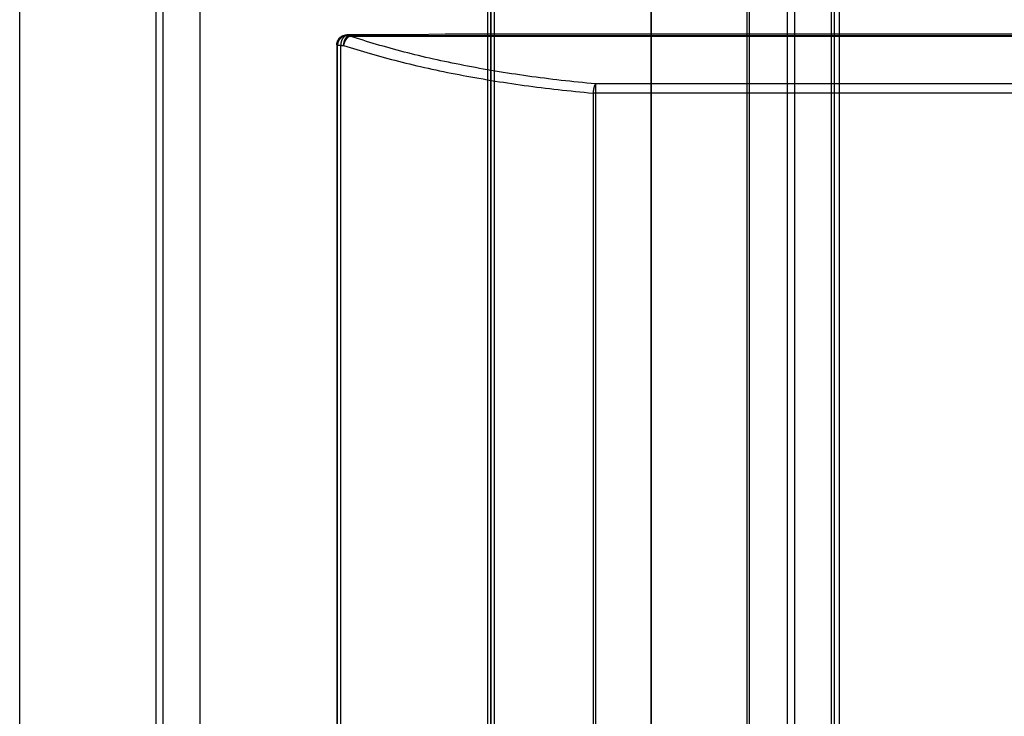
# Model space of a CAD drawing. Extents: x -274 to 844, y -935 to 1067.
# Drawn here: x -273 to 27, y 563 to 775 of the extents above; entities that cross this region are included whole.
import ezdxf

# ---------------------------------------------------------------- set-up
doc = ezdxf.new("R2010")
doc.units = 0
doc.header["$MEASUREMENT"] = 0
for name, color, linetype in [('2', 7, 'CONTINUOUS'), ('5', 7, 'CONTINUOUS'), ('8', 7, 'CONTINUOUS')]:
    doc.layers.add(name, color=color, linetype=linetype)

msp = doc.modelspace()

# ---------------------------------------------------------------- linework, layer by layer
at = {"layer": '2', "color": 7, "linetype": 'CONTINUOUS'}
for p, q in [((-231.40517, 983.23062), (-231.40517, 354.82758)), ((-229.25535, 983.23062), (-229.25535, 354.82758)), ((-217.94512, 354.82758), (-217.94512, 983.42804)), ((-272.94512, 354.82758), (-272.94512, 968.66913)), ((-272.85791, 354.82758), (-272.85791, 968.66913)), ((-153.21322, 770.7913), (-173.21368, 770.7913)), ((-173.21368, 770.7913), (-173.01626, 770.59388)), ((-173.01648, 770.59407), (-173.15938, 770.5907)), ((-173.01648, 770.59407), (-173.11291, 770.58896)), ((-172.17643, 770.39973), (-172.26228, 770.36716)), ((-172.17643, 770.5804), (319.74999, 770.5804)), ((-172.17643, 770.39994), (-172.17643, 770.5804)), ((-172.17643, 770.39994), (319.74999, 770.39994)), ((-143.21322, 770.96582), (-153.21322, 770.7913)), ((290.78678, 770.96582), (-143.21322, 770.96582)), ((-176.21322, 767.79175), (-176.21322, 139.1913)), ((-176.0158, 767.59433), (-176.21322, 767.79175)), ((-175.05352, 767.59433), (-176.0158, 767.59433)), ((-176.0158, 139.1913), (-176.0158, 767.59433)), ((-175.05352, 139.1913), (-175.05352, 767.59433)), ((-174.19881, 767.58081), (-174.19523, 767.72607)), ((-97.383728, 755.85204), (-97.413251, 755.81143)), ((-97.383597, 755.85192), (-97.383597, 753.03285)), ((244.95716, 755.85192), (-97.383597, 755.85192)), ((-97.383597, 753.03285), (-98.101685, 753.03285)), ((-98.101685, 753.03285), (-98.101685, 139.1913)), ((244.95716, 753.03285), (-97.383597, 753.03285)), ((-97.383597, 753.03285), (-97.383597, 139.1913))]:
    msp.add_line(p, q, dxfattribs=at)
for centre, radius, start, end in [((-173.38392, 767.76334), 2.594728, 157.12908, 160.73082), ((-173.0558, 767.6193), 2.953041, 153.89361, 157.02826), ((-172.87593, 767.51194), 3.161849, 150.66627, 153.58104), ((-173.01039, 767.58532), 3.008679, 147.52811, 150.63005), ((-173.04766, 767.62058), 2.958321, 144.53375, 147.7167), ((-173.01258, 767.59014), 3.004561, 141.30388, 144.44907), ((-172.99417, 767.57703), 3.027126, 138.19965, 141.32804), ((-173.00324, 767.57937), 3.018811, 134.97506, 138.11809), ((-173.00216, 767.58302), 3.016989, 131.8932, 135.03851), ((-172.99892, 767.57187), 3.02746, 128.6686, 131.79801), ((-171.64659, 767.81569), 3.371513, 163.6687, 166.32788), ((-172.99581, 767.57091), 3.030152, 125.58595, 128.70306), ((-171.33947, 767.72477), 3.691809, 161.27929, 163.65492), ((-171.24385, 767.68051), 3.796589, 158.84073, 161.1097), ((-171.55518, 767.80338), 3.461903, 156.39185, 158.87735), ((-172.99564, 767.5615), 3.037907, 122.39062, 125.48541), ((-171.7515, 767.90349), 3.241948, 153.98424, 156.62359), ((-171.85617, 767.95602), 3.124839, 151.30678, 154.008), ((-172.99516, 767.56388), 3.036152, 119.34385, 122.42221), ((-171.98335, 768.03263), 2.976506, 148.6326, 151.42492), ((-172.13292, 768.12603), 2.800175, 145.75478, 148.67139), ((-172.99539, 767.55271), 3.045787, 116.19167, 119.23705), ((-172.26808, 768.2278), 2.631188, 142.88562, 145.9304), ((-172.38771, 768.32039), 2.47993, 139.76575, 142.9238), ((-172.99521, 767.55469), 3.044087, 113.19089, 116.21125), ((-172.50003, 768.42463), 2.326864, 136.65214, 139.93888), ((-172.99453, 767.53717), 3.060469, 110.10048, 113.07351), ((-172.59967, 768.52064), 2.188502, 133.28582, 136.68925), ((-172.68896, 768.6246), 2.051615, 129.92681, 133.46134), ((-170.06321, 767.58822), 4.132227, 163.37918, 165.51116), ((-172.9979, 767.54798), 3.049161, 107.16084, 110.11074), ((-170.20442, 767.62136), 3.987452, 161.05223, 163.25509), ((-172.76275, 768.71439), 1.935392, 126.31807, 129.95764), ((-170.33743, 767.66425), 3.847717, 158.74315, 161.01318), ((-170.49005, 767.71403), 3.687453, 156.25639, 158.60422), ((-172.82515, 768.80785), 1.823141, 122.72229, 126.47753), ((-173.00412, 767.54942), 3.045949, 104.14275, 107.05712), ((-170.63861, 767.77647), 3.526321, 153.78594, 156.21318), ((-169.64085, 766.71709), 4.644747, 153.3762, 155.00425), ((-172.87267, 768.88194), 1.735121, 118.89589, 122.7248), ((-170.7987, 767.84473), 3.352558, 151.10816, 153.62387), ((-169.92729, 766.86004), 4.32462, 151.61156, 153.36875), ((-173.00019, 767.53424), 3.061633, 101.2848, 104.14456), ((-170.95551, 767.92773), 3.175167, 148.44046, 151.05237), ((-170.07798, 766.95267), 4.148021, 149.91356, 151.74753), ((-172.91313, 768.96354), 1.644134, 115.109, 119.03557), ((-170.11324, 766.97178), 4.107938, 148.05723, 149.89759), ((-171.11495, 768.01488), 2.993712, 145.5495, 148.26459), ((-172.9445, 769.02911), 1.571451, 111.09903, 115.08767), ((-172.99362, 767.45366), 3.141948, 98.370893, 101.11472), ((-170.18783, 767.02174), 4.01821, 146.23216, 148.09913), ((-171.25934, 768.11064), 2.820467, 142.67482, 145.49443), ((-170.30609, 767.10068), 3.876022, 144.31227, 146.2304), ((-172.96007, 769.07724), 1.520944, 107.19427, 111.20442), ((-171.39143, 768.20029), 2.661094, 139.57098, 142.48527), ((-170.41783, 767.18722), 3.734785, 142.42117, 144.39069), ((-173.00765, 767.55125), 3.043356, 95.591466, 98.377082), ((-171.53532, 768.31676), 2.476035, 136.40929, 139.46331), ((-172.96585, 769.08223), 1.514469, 103.12176, 107.0411), ((-170.52246, 767.26763), 3.602822, 140.40615, 142.41982), ((-171.67873, 768.44166), 2.286057, 132.98094, 136.1984), ((-172.98198, 769.15966), 1.435402, 99.165134, 103.19656), ((-173.02541, 767.75827), 2.835593, 92.708067, 95.64199), ((-170.63211, 767.36454), 3.456571, 138.41841, 140.48565), ((-171.75233, 768.52402), 2.175628, 129.76431, 133.04159), ((-170.74038, 767.46034), 3.312, 136.2953, 138.41491), ((-172.99812, 769.27453), 1.319433, 94.991032, 99.267662), ((-171.77515, 768.54108), 2.147934, 126.38244, 129.58754), ((-170.84874, 767.5712), 3.157067, 134.20884, 136.39097), ((-170.94982, 767.67528), 3.011991, 131.97285, 134.21114), ((-171.94498, 768.74413), 1.883797, 122.30216, 125.88705), ((-171.04817, 767.79175), 2.859626, 129.76285, 132.06842), ((-172.12868, 769.01987), 1.55258, 117.71946, 122.00997), ((-171.13548, 767.89671), 2.723092, 127.40171, 129.76323), ((-172.00317, 768.87279), 1.741683, 115.59054, 119.12391), ((-171.22335, 768.0197), 2.57203, 125.07292, 127.51076), ((-171.25991, 767.34282), 3.442626, 114.15635, 115.74864), ((-171.30349, 768.13399), 2.432442, 122.56788, 125.07504), ((-172.19914, 769.19246), 1.374242, 105.17514, 109.98081), ((-171.36604, 768.24024), 2.309231, 120.11024, 122.67911), ((-172.25775, 769.40799), 1.150889, 96.727407, 105.16808), ((-171.40847, 768.31083), 2.226884, 117.49086, 120.07678), ((-171.48152, 768.45976), 2.061049, 114.88848, 117.60075), ((-171.9118, 767.80682), 2.785927, 95.450593, 99.937288), ((-171.56357, 768.64571), 1.857844, 112.09133, 115.00636), ((-170.05961, 767.27825), 5.964584, 173.7872, 176.96409), ((-173.63475, 767.76694), 2.359629, 169.99046, 176.18952), ((-173.36269, 767.72736), 2.634438, 166.46391, 170.17121), ((-169.80777, 766.51969), 6.382453, 162.15667, 163.39168), ((-172.9432, 767.5387), 3.08561, 159.49367, 162.32835), ((-166.34016, 767.20951), 8.721681, 175.31702, 177.47235), ((-171.64488, 767.74302), 3.392549, 172.71552, 176.9831), ((-171.36417, 767.7187), 3.674102, 170.28146, 172.89442), ((-166.43785, 766.54895), 8.733103, 167.29675, 168.1726), ((-170.92005, 767.56964), 4.136176, 165.39485, 167.43613), ((-165.29619, 765.68544), 9.102147, 166.208, 167.98115), ((-169.97197, 767.55405), 4.226767, 175.67223, 177.66754), ((-169.71414, 767.53562), 4.485244, 173.77721, 175.68604), ((-169.61975, 767.52502), 4.580231, 171.88257, 173.77336), ((-169.78398, 767.53854), 4.415744, 169.77731, 171.75531), ((-170.65024, 767.08678), 3.569396, 164.07824, 167.5652), ((-169.88142, 767.55444), 4.317034, 167.72136, 169.75555), ((-169.96837, 767.56583), 4.229655, 165.53889, 167.62156), ((-170.23339, 766.97539), 4.00081, 162.11533, 164.18192), ((-164.25697, 764.70987), 10.389126, 159.71101, 160.34656), ((-169.58199, 766.68721), 4.708848, 158.25768, 159.81043), ((-170.33232, 767.03861), 3.882031, 156.96575, 158.97295), ((-169.86647, 766.8365), 4.38982, 155.17259, 156.91723), ((-71.316755, 749.84169), 26.987965, 171.6946, 171.91868), ((-86.321728, 752.04049), 11.822748, 171.1711, 171.73473), ((-88.637517, 752.4458), 9.472298, 170.69812, 171.44372), ((-87.714722, 752.29394), 10.407506, 170.03461, 170.69419), ((-87.435529, 752.23465), 10.692751, 169.35396, 169.98061), ((-88.467278, 752.43083), 9.64252, 168.67601, 169.367), ((-89.171452, 752.58265), 8.922248, 168.00466, 168.74407), ((-89.574452, 752.67024), 8.509845, 167.25691, 168.0176), ((-90.082681, 752.79059), 7.98759, 166.50106, 167.29477), ((-90.678869, 752.93663), 7.373782, 165.6831, 166.5231), ((-91.263828, 753.09334), 6.768242, 164.852, 165.74401), ((-91.81052, 753.24491), 6.20094, 163.93921, 164.88381), ((-92.365962, 753.41225), 5.620885, 163.00307, 164.01205), ((-92.894984, 753.57788), 5.066555, 161.96682, 163.04547), ((-93.416371, 753.75537), 4.515839, 160.89634, 162.06036), ((-93.894388, 753.92553), 4.00846, 159.7037, 160.95845), ((-94.355645, 754.10398), 3.513952, 158.45682, 159.8238), ((-94.766382, 754.27087), 3.070628, 157.05354, 158.53912), ((-95.160877, 754.44586), 2.639137, 155.57404, 157.21292), ((-95.508801, 754.60928), 2.254781, 153.89147, 155.69908), ((-95.813249, 754.76647), 1.912236, 152.10054, 154.10639), ((-96.059054, 754.9011), 1.63201, 150.04325, 152.23967), ((-96.318287, 755.05844), 1.328861, 147.82038, 150.33956), ((-96.555128, 755.21487), 1.045111, 145.19342, 148.16385), ((-72.953577, 750.64257), 25.261734, 173.96449, 174.5699), ((-88.50332, 752.36795), 9.617109, 173.22615, 174.4461), ((-87.726297, 752.28579), 10.398404, 172.54132, 173.28164)]:
    msp.add_arc(centre, radius, start, end, dxfattribs=at)
for points, knots in [([(-176.21307, 767.79198), (-176.21322, 768.27434), (-176.02118, 769.05124), (-175.36934, 769.94742), (-174.47316, 770.59926), (-173.69626, 770.7913), (-173.21373, 770.79132)], [0, 0, 0, 0, 0.0014296087, 0.0023536046, 0.003277606, 0.004707209, 0.004707209, 0.004707209, 0.004707209]), ([(-97.383728, 755.85204), (-104.39565, 756.48111), (-118.17581, 758.05924), (-137.7598, 761.33095), (-155.95182, 765.43576), (-166.97626, 768.67212), (-172.17643, 770.39973)], [2, 2, 2, 2, 7.5091208, 13.01863, 18.527723, 24.037337, 24.037337, 24.037337, 24.037337]), ([(-174.19881, 767.58081), (-168.90817, 765.85304), (-157.69145, 762.61668), (-139.18212, 758.51187), (-119.25656, 755.24016), (-105.23604, 753.66203), (-98.101946, 753.03312)], [2, 2, 2, 2, 7.5096136, 13.018707, 18.528216, 24.037337, 24.037337, 24.037337, 24.037337])]:
    msp.add_open_spline(points, degree=3, knots=knots, dxfattribs=at)
for points in [[(-173.01648, 770.59407), (-172.73717, 770.58937), (-172.45722, 770.58488), (-172.17643, 770.58015)], [(-175.05336, 767.59415), (-174.76956, 767.58983), (-174.48473, 767.58534), (-174.19881, 767.58081)]]:
    msp.add_open_spline(points, degree=3, dxfattribs=at)
at = {"layer": '5', "color": 30, "linetype": 'CONTINUOUS'}
msp.add_line((-130.2245, 865.7638), (-130.32328, 18.964072), dxfattribs=at)
at = {"layer": '5', "color": 7, "linetype": 'CONTINUOUS'}
for p, q in [((-129.33959, 865.90455), (-129.33959, 237.3041)), ((-129.14217, 237.3041), (-129.14217, 865.70713)), ((-128.17989, 237.3041), (-128.17989, 865.70713)), ((-51.228055, 851.14565), (-51.228055, 237.3041)), ((-50.509967, 851.14565), (-50.509967, 237.3041))]:
    msp.add_line(p, q, dxfattribs=at)
at = {"layer": '8', "color": 7, "linetype": 'CONTINUOUS'}
for p, q in [((-38.843098, 1038.3997), (-38.843098, 409.99665)), ((-36.693278, 1038.3997), (-36.693278, 409.99665)), ((-25.383048, 409.99665), (-25.383048, 1038.5971)), ((-80.383048, 409.99665), (-80.383048, 1023.8382)), ((-80.295838, 409.99665), (-80.295838, 1023.8382))]:
    msp.add_line(p, q, dxfattribs=at)
at = {"layer": '8', "color": 30, "linetype": 'CONTINUOUS'}
for p, q in [((-24.580598, 1038.3419), (-24.580598, 191.54217)), ((-22.980598, 191.54337), (-22.980598, 1038.3431))]:
    msp.add_line(p, q, dxfattribs=at)

doc.saveas('drawing.dxf')
